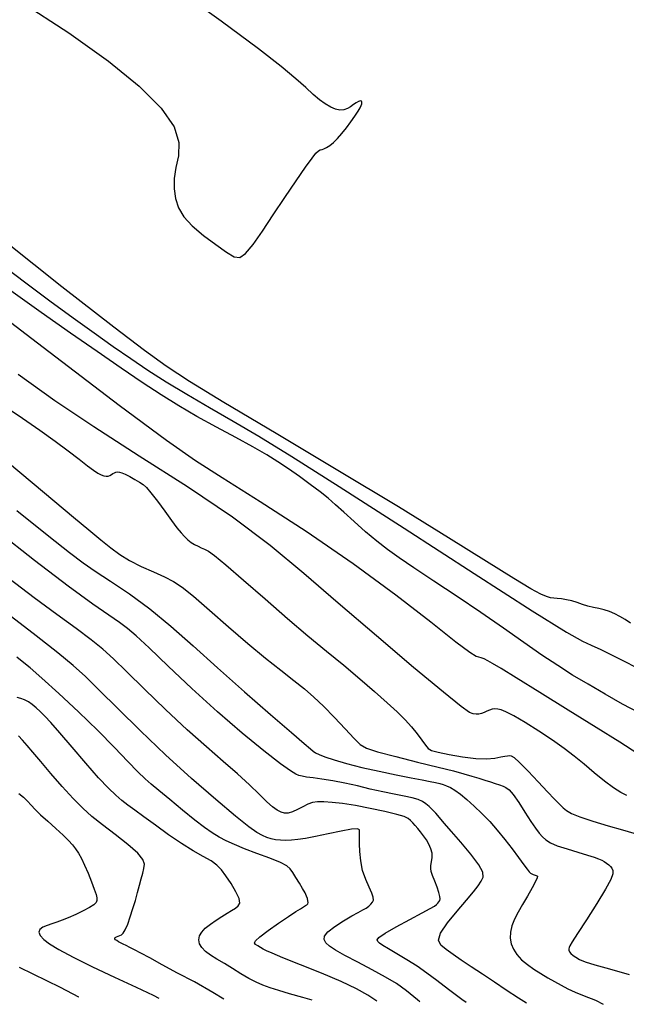
# Model space of a CAD drawing. Extents: x 351664 to 354864, y 1035231 to 1038231.
# Drawn here: x 353275 to 353355, y 1035462 to 1035591 of the extents above; entities that cross this region are included whole.
import ezdxf

# ---------------------------------------------------------------- set-up
doc = ezdxf.new("R2010")
doc.units = 0
doc.header["$MEASUREMENT"] = 0
doc.layers.add('INDEX', color=1, linetype='CONTINUOUS')
doc.layers.add('INTER', color=33, linetype='CONTINUOUS')

msp = doc.modelspace()

# ---------------------------------------------------------------- linework, layer by layer
at = {"layer": 'INDEX', "color": 1, "linetype": 'CONTINUOUS'}
for points, elevation in [([(353275.49, 1035593.2), (353281.85, 1035589.08), (353287.04, 1035585.38), (353287.04, 1035585.38), (353291.07, 1035582.1), (353293.95, 1035579.23), (353295.66, 1035576.78), (353295.66, 1035576.78), (353296.28, 1035574.73), (353296.21, 1035572.98), (353295.87, 1035571.43), (353295.87, 1035571.43), (353295.66, 1035569.98), (353295.65, 1035568.62), (353295.84, 1035567.35), (353295.84, 1035567.35), (353296.25, 1035566.16), (353296.94, 1035564.98), (353298.02, 1035563.78), (353298.02, 1035563.78), (353299.49, 1035562.52), (353301.11, 1035561.32), (353302.53, 1035560.34), (353302.53, 1035560.34), (353303.53, 1035559.74), (353304.28, 1035559.64), (353305.04, 1035560.15), (353305.04, 1035560.15), (353306.02, 1035561.34), (353307.24, 1035563.09), (353308.64, 1035565.21), (353310.18, 1035567.5), (353311.67, 1035569.69), (353312.91, 1035571.48), (353312.91, 1035571.48), (353313.75, 1035572.66), (353314.27, 1035573.32), (353314.6, 1035573.64), (353314.6, 1035573.64), (353314.84, 1035573.77), (353315.06, 1035573.82), (353315.32, 1035573.89), (353315.32, 1035573.89), (353315.66, 1035574.04), (353316.07, 1035574.31), (353316.55, 1035574.71), (353316.55, 1035574.71), (353317.09, 1035575.24), (353317.66, 1035575.89), (353318.26, 1035576.63), (353318.26, 1035576.63), (353318.84, 1035577.42), (353319.37, 1035578.19), (353319.79, 1035578.83), (353319.79, 1035578.83), (353320.06, 1035579.28), (353320.22, 1035579.58), (353320.29, 1035579.8), (353320.29, 1035579.8), (353320.3, 1035579.99), (353320.25, 1035580.14), (353320.11, 1035580.18), (353320.11, 1035580.18), (353319.86, 1035580.11), (353319.54, 1035579.93), (353319.18, 1035579.68), (353319.18, 1035579.68), (353318.8, 1035579.4), (353318.39, 1035579.16), (353317.94, 1035578.99), (353317.94, 1035578.99), (353317.42, 1035578.97), (353316.84, 1035579.09), (353316.2, 1035579.35), (353316.2, 1035579.35), (353315.49, 1035579.77), (353314.72, 1035580.33), (353313.88, 1035581.03), (353313.88, 1035581.03), (353312.93, 1035581.91), (353311.63, 1035583.08), (353309.7, 1035584.7), (353309.7, 1035584.7), (353306.72, 1035587.02), (353301.81, 1035590.65), (353293.92, 1035596.3)], 2380), ([(353355.52, 1035511.65), (353354.83, 1035512.14), (353354.16, 1035512.55), (353354.16, 1035512.55), (353353.47, 1035512.9), (353352.78, 1035513.19), (353352.08, 1035513.41), (353352.08, 1035513.41), (353351.37, 1035513.58), (353350.67, 1035513.74), (353349.96, 1035513.91), (353349.96, 1035513.91), (353349.24, 1035514.14), (353348.53, 1035514.38), (353347.82, 1035514.6), (353347.82, 1035514.6), (353347.13, 1035514.75), (353346.49, 1035514.85), (353345.93, 1035514.9), (353345.93, 1035514.9), (353345.47, 1035514.94), (353345.03, 1035515.01), (353344.51, 1035515.15), (353343.77, 1035515.46), (353342.47, 1035516.17), (353340.21, 1035517.52), (353340.21, 1035517.52), (353336.66, 1035519.75), (353331.65, 1035522.88), (353325.09, 1035526.91), (353325.09, 1035526.91), (353317.15, 1035531.7), (353309.03, 1035536.55), (353302.2, 1035540.63), (353302.2, 1035540.63), (353297.68, 1035543.39), (353294.63, 1035545.39), (353291.77, 1035547.44), (353291.77, 1035547.44), (353287.73, 1035550.49), (353280.91, 1035555.79), (353269.62, 1035564.74)], 2380), ([(353273.23, 1035540.27), (353275.74, 1035538.57), (353278.03, 1035536.99), (353280.04, 1035535.55), (353280.04, 1035535.55), (353281.77, 1035534.26), (353283.18, 1035533.16), (353284.28, 1035532.3), (353284.28, 1035532.3), (353285.08, 1035531.72), (353285.64, 1035531.34), (353286.07, 1035531.12), (353286.07, 1035531.12), (353286.43, 1035530.99), (353286.74, 1035530.93), (353287.01, 1035530.95), (353287.01, 1035530.95), (353287.23, 1035531.04), (353287.43, 1035531.18), (353287.61, 1035531.31), (353287.61, 1035531.31), (353287.81, 1035531.41), (353288.02, 1035531.47), (353288.24, 1035531.5), (353288.24, 1035531.5), (353288.48, 1035531.49), (353288.79, 1035531.4), (353289.23, 1035531.21), (353289.23, 1035531.21), (353289.84, 1035530.89), (353290.51, 1035530.52), (353291.11, 1035530.16), (353291.11, 1035530.16), (353291.59, 1035529.86), (353292.03, 1035529.46), (353292.62, 1035528.77), (353292.62, 1035528.77), (353293.46, 1035527.67), (353294.42, 1035526.35), (353295.32, 1035525.12), (353295.32, 1035525.12), (353296.02, 1035524.19), (353296.56, 1035523.53), (353297.02, 1035523.03), (353297.02, 1035523.03), (353297.46, 1035522.62), (353297.91, 1035522.27), (353298.35, 1035521.99), (353298.35, 1035521.99), (353298.79, 1035521.76), (353299.22, 1035521.57), (353299.66, 1035521.39), (353299.66, 1035521.39), (353300.16, 1035521.12), (353300.97, 1035520.54), (353302.43, 1035519.33), (353302.43, 1035519.33), (353304.74, 1035517.33), (353307.58, 1035514.85), (353310.52, 1035512.3), (353310.52, 1035512.3), (353313.22, 1035510.02), (353315.66, 1035508.01), (353317.92, 1035506.14), (353317.92, 1035506.14), (353320.04, 1035504.36), (353321.96, 1035502.7), (353323.6, 1035501.24), (353324.92, 1035500.04), (353325.96, 1035499.01), (353326.81, 1035498.07), (353326.81, 1035498.07), (353327.55, 1035497.16), (353328.17, 1035496.32), (353328.63, 1035495.67), (353328.63, 1035495.67), (353328.98, 1035495.25), (353329.44, 1035494.98), (353330.3, 1035494.73), (353330.3, 1035494.73), (353331.74, 1035494.43), (353333.51, 1035494.12), (353335.25, 1035493.92), (353335.25, 1035493.92), (353336.66, 1035493.89), (353337.74, 1035493.98), (353338.52, 1035494.12), (353338.52, 1035494.12), (353339.05, 1035494.22), (353339.41, 1035494.28), (353339.66, 1035494.31), (353339.66, 1035494.31), (353339.9, 1035494.27), (353340.28, 1035494.03), (353340.98, 1035493.39), (353340.98, 1035493.39), (353342.09, 1035492.25), (353343.41, 1035490.86), (353344.65, 1035489.56), (353344.65, 1035489.56), (353345.57, 1035488.6), (353346.23, 1035487.94), (353346.72, 1035487.47), (353346.72, 1035487.47), (353347.16, 1035487.09), (353347.8, 1035486.71), (353348.89, 1035486.27), (353348.89, 1035486.27), (353350.59, 1035485.71), (353352.6, 1035485.1), (353354.5, 1035484.56), (353354.5, 1035484.56), (353355.97, 1035484.14)], 2390), ([(353327.88, 1035462), (353327.57, 1035462.26), (353327.57, 1035462.26), (353326.15, 1035463.46), (353324.84, 1035464.39), (353323.41, 1035465.25), (353323.41, 1035465.25), (353321.63, 1035466.21), (353319.74, 1035467.19), (353318.06, 1035468.07), (353318.06, 1035468.07), (353316.85, 1035468.76), (353316.06, 1035469.29), (353315.58, 1035469.74), (353315.58, 1035469.74), (353315.33, 1035470.16), (353315.38, 1035470.62), (353315.83, 1035471.19), (353315.83, 1035471.19), (353316.73, 1035471.89), (353317.87, 1035472.63), (353318.97, 1035473.28), (353318.97, 1035473.28), (353319.81, 1035473.74), (353320.41, 1035474.06), (353320.85, 1035474.31), (353320.85, 1035474.31), (353321.2, 1035474.56), (353321.48, 1035474.81), (353321.68, 1035475.06), (353321.68, 1035475.06), (353321.8, 1035475.34), (353321.79, 1035475.71), (353321.61, 1035476.26), (353321.61, 1035476.26), (353321.25, 1035477.05), (353320.79, 1035478.05), (353320.39, 1035479.22), (353320.39, 1035479.22), (353320.14, 1035480.48), (353320.02, 1035481.71), (353319.97, 1035482.74), (353319.97, 1035482.74), (353319.97, 1035483.48), (353319.97, 1035483.98), (353319.99, 1035484.31), (353319.99, 1035484.31), (353319.97, 1035484.56), (353319.7, 1035484.69), (353318.95, 1035484.65), (353318.95, 1035484.65), (353317.59, 1035484.4), (353315.88, 1035484.04), (353314.22, 1035483.69), (353314.22, 1035483.69), (353312.9, 1035483.44), (353311.88, 1035483.29), (353311.05, 1035483.21), (353311.05, 1035483.21), (353310.29, 1035483.18), (353309.6, 1035483.2), (353308.97, 1035483.26), (353308.4, 1035483.37), (353307.84, 1035483.54), (353307.24, 1035483.8), (353307.24, 1035483.8), (353306.53, 1035484.21), (353305.45, 1035484.97), (353303.71, 1035486.36), (353303.71, 1035486.36), (353301.12, 1035488.53), (353297.95, 1035491.3), (353294.54, 1035494.4), (353294.54, 1035494.4), (353291.23, 1035497.55), (353288.25, 1035500.47), (353285.83, 1035502.89), (353285.83, 1035502.89), (353284.04, 1035504.66), (353282.43, 1035506.13), (353280.4, 1035507.8), (353280.4, 1035507.8), (353277.56, 1035510.01), (353274.31, 1035512.48)], 2400), ([(353283.15, 1035462.61), (353283.14, 1035462.61), (353280.76, 1035463.9), (353275.35, 1035466.49)], 2410)]:
    msp.add_lwpolyline(points, dxfattribs=dict(at, elevation=elevation))
at = {"layer": 'INTER', "color": 33, "linetype": 'CONTINUOUS'}
for points, elevation in [([(353272.37, 1035559.18), (353276.02, 1035556.42), (353279.36, 1035553.93), (353279.36, 1035553.93), (353282.4, 1035551.71), (353285.16, 1035549.74), (353287.66, 1035547.98), (353287.66, 1035547.98), (353289.96, 1035546.38), (353292.21, 1035544.87), (353294.62, 1035543.33), (353294.62, 1035543.33), (353297.33, 1035541.7), (353300.28, 1035539.97), (353303.4, 1035538.17), (353303.4, 1035538.17), (353306.76, 1035536.19), (353311.1, 1035533.55), (353317.33, 1035529.61), (353317.33, 1035529.61), (353325.86, 1035524.12), (353335.01, 1035518.18), (353342.63, 1035513.29), (353342.63, 1035513.29), (353347.12, 1035510.5), (353349.26, 1035509.31), (353350.4, 1035508.79), (353350.4, 1035508.79), (353351.65, 1035508.2), (353353.13, 1035507.46), (353354.69, 1035506.67), (353354.69, 1035506.67), (353356.22, 1035505.92)], 2382), ([(353356.52, 1035494.55), (353354.12, 1035496.04), (353351.05, 1035497.98), (353351.05, 1035497.98), (353347.37, 1035500.27), (353343.65, 1035502.58), (353340.55, 1035504.5), (353340.55, 1035504.5), (353338.55, 1035505.72), (353337.43, 1035506.39), (353336.81, 1035506.74), (353336.81, 1035506.74), (353336.34, 1035506.98), (353335.96, 1035507.14), (353335.64, 1035507.23), (353335.64, 1035507.23), (353335.3, 1035507.32), (353334.47, 1035507.82), (353332.62, 1035509.2), (353332.62, 1035509.2), (353329.33, 1035511.81), (353324.75, 1035515.36), (353319.17, 1035519.46), (353319.17, 1035519.46), (353312.98, 1035523.69), (353306.96, 1035527.59), (353301.98, 1035530.72), (353301.98, 1035530.72), (353298.44, 1035532.98), (353294.64, 1035535.62), (353288.43, 1035540.24), (353288.43, 1035540.24), (353278.47, 1035547.81), (353266.87, 1035556.67)], 2386), ([(353356.66, 1035499.89), (353354.51, 1035501.05), (353352.21, 1035502.35), (353349.97, 1035503.65), (353349.97, 1035503.65), (353347.95, 1035504.87), (353345.99, 1035506.1), (353343.91, 1035507.49), (353343.91, 1035507.49), (353341.54, 1035509.14), (353338.86, 1035511.03), (353335.92, 1035513.07), (353335.92, 1035513.07), (353332.79, 1035515.18), (353329.75, 1035517.19), (353327.13, 1035518.91), (353327.13, 1035518.91), (353325.17, 1035520.23), (353323.65, 1035521.32), (353322.26, 1035522.41), (353322.26, 1035522.41), (353320.78, 1035523.67), (353319.29, 1035525), (353317.94, 1035526.21), (353317.94, 1035526.21), (353316.85, 1035527.2), (353315.86, 1035528.05), (353314.8, 1035528.9), (353314.8, 1035528.9), (353313.51, 1035529.88), (353312.09, 1035530.91), (353310.65, 1035531.92), (353309.27, 1035532.84), (353307.8, 1035533.75), (353306, 1035534.78), (353306, 1035534.78), (353303.74, 1035536.01), (353301.2, 1035537.37), (353298.64, 1035538.78), (353298.64, 1035538.78), (353296.27, 1035540.18), (353293.95, 1035541.63), (353291.48, 1035543.25), (353291.48, 1035543.25), (353288.7, 1035545.13), (353285.55, 1035547.29), (353282.05, 1035549.72), (353282.05, 1035549.72), (353278.23, 1035552.41), (353274.23, 1035555.26)], 2384), ([(353355.08, 1035489.05), (353354.26, 1035489.44), (353353.29, 1035490.06), (353353.29, 1035490.06), (353352.11, 1035490.96), (353350.79, 1035492.05), (353349.45, 1035493.17), (353349.45, 1035493.17), (353348.16, 1035494.23), (353346.83, 1035495.25), (353345.31, 1035496.33), (353345.31, 1035496.33), (353343.53, 1035497.49), (353341.73, 1035498.62), (353340.21, 1035499.52), (353340.21, 1035499.52), (353339.19, 1035500.06), (353338.56, 1035500.32), (353338.13, 1035500.41), (353338.13, 1035500.41), (353337.75, 1035500.42), (353337.38, 1035500.38), (353337.02, 1035500.28), (353337.02, 1035500.28), (353336.67, 1035500.13), (353336.33, 1035499.96), (353335.99, 1035499.82), (353335.99, 1035499.82), (353335.63, 1035499.74), (353335.27, 1035499.73), (353334.9, 1035499.78), (353334.9, 1035499.78), (353334.42, 1035499.97), (353333.32, 1035500.75), (353330.99, 1035502.61), (353330.99, 1035502.61), (353327.08, 1035505.87), (353322.2, 1035510.01), (353317.2, 1035514.3), (353317.2, 1035514.3), (353312.68, 1035518.2), (353308.27, 1035521.85), (353303.31, 1035525.56), (353303.31, 1035525.56), (353297.41, 1035529.54), (353291.08, 1035533.59), (353285.11, 1035537.41), (353285.11, 1035537.41), (353280, 1035540.83), (353275.17, 1035544.28)], 2388), ([(353273.77, 1035532.82), (353277.02, 1035530.13), (353280.01, 1035527.64), (353280.01, 1035527.64), (353282.47, 1035525.58), (353284.45, 1035523.93), (353286.03, 1035522.62), (353286.03, 1035522.62), (353287.33, 1035521.57), (353288.52, 1035520.69), (353289.81, 1035519.89), (353289.81, 1035519.89), (353291.34, 1035519.12), (353292.94, 1035518.39), (353294.39, 1035517.74), (353294.39, 1035517.74), (353295.56, 1035517.14), (353296.71, 1035516.38), (353298.21, 1035515.19), (353298.21, 1035515.19), (353300.31, 1035513.38), (353302.79, 1035511.21), (353305.33, 1035509.02), (353305.33, 1035509.02), (353307.65, 1035507.1), (353309.67, 1035505.49), (353311.37, 1035504.16), (353311.37, 1035504.16), (353312.75, 1035503.04), (353313.98, 1035501.98), (353315.26, 1035500.77), (353315.26, 1035500.77), (353316.69, 1035499.31), (353318.12, 1035497.81), (353319.28, 1035496.56), (353319.28, 1035496.56), (353320.06, 1035495.77), (353320.89, 1035495.27), (353322.33, 1035494.81), (353322.33, 1035494.81), (353324.73, 1035494.18), (353327.61, 1035493.46), (353330.31, 1035492.79), (353330.31, 1035492.79), (353332.3, 1035492.29), (353333.68, 1035491.92), (353334.71, 1035491.62), (353334.71, 1035491.62), (353335.62, 1035491.34), (353336.43, 1035491.08), (353337.16, 1035490.84), (353337.16, 1035490.84), (353337.8, 1035490.63), (353338.35, 1035490.45), (353338.81, 1035490.29), (353338.81, 1035490.29), (353339.2, 1035490.13), (353339.61, 1035489.82), (353340.14, 1035489.19), (353340.14, 1035489.19), (353340.87, 1035488.14), (353341.68, 1035486.87), (353342.46, 1035485.67), (353342.46, 1035485.67), (353343.08, 1035484.77), (353343.57, 1035484.12), (353344.01, 1035483.64), (353344.01, 1035483.64), (353344.45, 1035483.24), (353345.04, 1035482.87), (353345.93, 1035482.48), (353345.93, 1035482.48), (353347.21, 1035482.05), (353348.63, 1035481.62), (353349.9, 1035481.25), (353350.79, 1035480.97), (353351.36, 1035480.76), (353351.76, 1035480.57), (353351.76, 1035480.57), (353352.09, 1035480.39), (353352.4, 1035480.19), (353352.68, 1035479.99), (353352.68, 1035479.99), (353352.92, 1035479.77), (353353.11, 1035479.52), (353353.22, 1035479.22), (353353.22, 1035479.22), (353353.21, 1035478.8), (353352.95, 1035478.06), (353352.27, 1035476.8), (353352.27, 1035476.8), (353351.11, 1035474.89), (353349.75, 1035472.76), (353348.58, 1035470.95), (353348.58, 1035470.95), (353347.88, 1035469.86), (353347.57, 1035469.35), (353347.47, 1035469.13), (353347.47, 1035469.13), (353347.43, 1035468.96), (353347.45, 1035468.78), (353347.54, 1035468.58), (353347.54, 1035468.58), (353347.73, 1035468.35), (353348.01, 1035468.1), (353348.37, 1035467.84), (353348.37, 1035467.84), (353348.84, 1035467.57), (353349.6, 1035467.26), (353350.86, 1035466.85), (353350.86, 1035466.85), (353352.8, 1035466.31), (353355.38, 1035465.6)], 2392), ([(353275, 1035526.45), (353279.2, 1035523.1), (353279.2, 1035523.1), (353281.94, 1035520.92), (353283.7, 1035519.58), (353285.28, 1035518.49), (353285.28, 1035518.49), (353287.32, 1035517.17), (353289.78, 1035515.52), (353292.46, 1035513.56), (353292.46, 1035513.56), (353295.22, 1035511.29), (353298.14, 1035508.7), (353301.35, 1035505.81), (353301.35, 1035505.81), (353304.89, 1035502.68), (353308.3, 1035499.71), (353311.04, 1035497.34), (353311.04, 1035497.34), (353312.7, 1035495.9), (353313.53, 1035495.19), (353313.91, 1035494.88), (353313.91, 1035494.88), (353314.22, 1035494.66), (353314.67, 1035494.43), (353315.43, 1035494.14), (353315.43, 1035494.14), (353316.65, 1035493.74), (353318.29, 1035493.26), (353320.29, 1035492.75), (353320.29, 1035492.75), (353322.55, 1035492.25), (353324.8, 1035491.79), (353326.76, 1035491.4), (353326.76, 1035491.4), (353328.22, 1035491.11), (353329.25, 1035490.9), (353329.97, 1035490.75), (353329.97, 1035490.75), (353330.51, 1035490.62), (353330.97, 1035490.5), (353331.41, 1035490.33), (353331.41, 1035490.33), (353331.91, 1035490.1), (353332.5, 1035489.75), (353333.22, 1035489.24), (353333.22, 1035489.24), (353334.08, 1035488.54), (353335.03, 1035487.68), (353336.04, 1035486.71), (353336.04, 1035486.71), (353337.06, 1035485.64), (353338.06, 1035484.51), (353339.05, 1035483.31), (353339.05, 1035483.31), (353340, 1035482.07), (353340.86, 1035480.92), (353341.53, 1035479.99), (353341.53, 1035479.99), (353341.97, 1035479.39), (353342.24, 1035479.06), (353342.42, 1035478.89), (353342.42, 1035478.89), (353342.59, 1035478.78), (353342.75, 1035478.72), (353342.9, 1035478.67), (353343.03, 1035478.63), (353343.15, 1035478.58), (353343.25, 1035478.54), (353343.25, 1035478.54), (353343.32, 1035478.47), (353343.29, 1035478.26), (353343.08, 1035477.77), (353343.08, 1035477.77), (353342.63, 1035476.94), (353342.02, 1035475.87), (353341.38, 1035474.76), (353341.38, 1035474.76), (353340.8, 1035473.75), (353340.33, 1035472.83), (353339.98, 1035471.98), (353339.98, 1035471.98), (353339.79, 1035471.16), (353339.77, 1035470.37), (353339.9, 1035469.62), (353339.9, 1035469.62), (353340.19, 1035468.89), (353340.64, 1035468.19), (353341.25, 1035467.53), (353341.25, 1035467.53), (353342.01, 1035466.89), (353342.87, 1035466.28), (353343.78, 1035465.71), (353343.78, 1035465.71), (353344.68, 1035465.16), (353345.56, 1035464.65), (353346.43, 1035464.18), (353346.43, 1035464.18), (353347.3, 1035463.72), (353348.27, 1035463.27), (353349.45, 1035462.77), (353349.45, 1035462.77), (353350.95, 1035462.2), (353351.95, 1035461.68)], 2394), ([(353341.91, 1035461.81), (353340.85, 1035462.5), (353339.24, 1035463.53), (353339.24, 1035463.53), (353337.68, 1035464.59), (353336.1, 1035465.62), (353334.63, 1035466.59), (353334.63, 1035466.59), (353333.34, 1035467.45), (353332.25, 1035468.21), (353331.34, 1035468.85), (353331.34, 1035468.85), (353330.66, 1035469.42), (353330.35, 1035470.07), (353330.61, 1035471.02), (353330.61, 1035471.02), (353331.52, 1035472.37), (353332.79, 1035473.91), (353334.04, 1035475.34), (353334.04, 1035475.34), (353334.96, 1035476.43), (353335.56, 1035477.21), (353335.95, 1035477.81), (353335.95, 1035477.81), (353336.19, 1035478.36), (353336.15, 1035479.02), (353335.65, 1035479.99), (353335.65, 1035479.99), (353334.6, 1035481.37), (353333.28, 1035482.93), (353332.03, 1035484.36), (353332.03, 1035484.36), (353331.11, 1035485.43), (353330.49, 1035486.17), (353330.01, 1035486.73), (353330.01, 1035486.73), (353329.56, 1035487.2), (353329.11, 1035487.61), (353328.68, 1035487.97), (353328.68, 1035487.97), (353328.23, 1035488.26), (353327.68, 1035488.52), (353326.91, 1035488.75), (353326.91, 1035488.75), (353325.85, 1035488.97), (353324.53, 1035489.23), (353323.02, 1035489.54), (353321.39, 1035489.91), (353319.72, 1035490.32), (353318.05, 1035490.69), (353318.05, 1035490.69), (353316.46, 1035490.98), (353315.03, 1035491.2), (353313.88, 1035491.37), (353313.88, 1035491.37), (353313.04, 1035491.49), (353312.47, 1035491.6), (353312.04, 1035491.7), (353312.04, 1035491.7), (353311.63, 1035491.85), (353310.93, 1035492.28), (353309.61, 1035493.24), (353309.61, 1035493.24), (353307.44, 1035494.94), (353304.6, 1035497.26), (353301.36, 1035500.06), (353301.36, 1035500.06), (353298, 1035503.1), (353294.88, 1035506.03), (353292.37, 1035508.42), (353292.37, 1035508.42), (353290.69, 1035509.99), (353289.55, 1035510.97), (353288.5, 1035511.75), (353288.5, 1035511.75), (353287.11, 1035512.7), (353284.99, 1035514.17), (353281.77, 1035516.53), (353281.77, 1035516.53), (353277.34, 1035519.91), (353272.53, 1035523.64)], 2396), ([(353333.97, 1035461.92), (353333.4, 1035462.29), (353331.65, 1035463.64), (353331.65, 1035463.64), (353330.11, 1035464.78), (353328.81, 1035465.76), (353327.55, 1035466.67), (353327.55, 1035466.67), (353326.2, 1035467.53), (353324.88, 1035468.32), (353323.78, 1035468.95), (353323.78, 1035468.95), (353323.05, 1035469.4), (353322.61, 1035469.7), (353322.37, 1035469.92), (353322.37, 1035469.92), (353322.28, 1035470.14), (353322.52, 1035470.46), (353323.33, 1035471.01), (353323.33, 1035471.01), (353324.81, 1035471.86), (353326.6, 1035472.81), (353328.21, 1035473.66), (353328.21, 1035473.66), (353329.24, 1035474.23), (353329.8, 1035474.57), (353330.09, 1035474.78), (353330.09, 1035474.78), (353330.28, 1035474.95), (353330.41, 1035475.12), (353330.5, 1035475.3), (353330.5, 1035475.3), (353330.55, 1035475.52), (353330.53, 1035475.84), (353330.4, 1035476.33), (353330.4, 1035476.33), (353330.15, 1035477.05), (353329.85, 1035477.85), (353329.58, 1035478.57), (353329.58, 1035478.57), (353329.4, 1035479.1), (353329.33, 1035479.5), (353329.35, 1035479.89), (353329.35, 1035479.89), (353329.44, 1035480.37), (353329.52, 1035480.92), (353329.51, 1035481.5), (353329.36, 1035482.09), (353329.09, 1035482.68), (353328.75, 1035483.25), (353328.75, 1035483.25), (353328.38, 1035483.79), (353327.99, 1035484.29), (353327.62, 1035484.75), (353327.62, 1035484.75), (353327.28, 1035485.15), (353326.96, 1035485.5), (353326.67, 1035485.8), (353326.67, 1035485.8), (353326.36, 1035486.05), (353325.85, 1035486.29), (353324.88, 1035486.59), (353324.88, 1035486.59), (353323.31, 1035486.97), (353321.39, 1035487.38), (353319.44, 1035487.74), (353319.44, 1035487.74), (353317.76, 1035488), (353316.38, 1035488.16), (353315.29, 1035488.23), (353315.29, 1035488.23), (353314.48, 1035488.23), (353313.82, 1035488.13), (353313.2, 1035487.91), (353313.2, 1035487.91), (353312.53, 1035487.58), (353311.84, 1035487.21), (353311.19, 1035486.91), (353311.19, 1035486.91), (353310.64, 1035486.76), (353310.16, 1035486.76), (353309.69, 1035486.89), (353309.69, 1035486.89), (353309.18, 1035487.15), (353308.58, 1035487.57), (353307.82, 1035488.25), (353307.82, 1035488.25), (353306.82, 1035489.22), (353305.55, 1035490.45), (353303.99, 1035491.9), (353303.99, 1035491.9), (353302.11, 1035493.53), (353299.9, 1035495.43), (353297.35, 1035497.7), (353297.35, 1035497.7), (353294.54, 1035500.33), (353291.77, 1035503.02), (353289.41, 1035505.33), (353289.41, 1035505.33), (353287.68, 1035507), (353286.29, 1035508.26), (353284.78, 1035509.47), (353284.78, 1035509.47), (353282.79, 1035510.96), (353280.28, 1035512.79), (353277.3, 1035515.01), (353277.3, 1035515.01), (353273.97, 1035517.55)], 2398), ([(353322.26, 1035462.08), (353321.07, 1035462.86), (353319.57, 1035463.7), (353317.57, 1035464.66), (353317.57, 1035464.66), (353314.98, 1035465.76), (353312.24, 1035466.86), (353309.94, 1035467.78), (353309.94, 1035467.78), (353308.51, 1035468.37), (353307.76, 1035468.71), (353307.34, 1035468.93), (353307.34, 1035468.93), (353306.97, 1035469.14), (353306.62, 1035469.35), (353306.34, 1035469.54), (353306.34, 1035469.54), (353306.19, 1035469.72), (353306.32, 1035470.01), (353306.89, 1035470.52), (353306.89, 1035470.52), (353307.99, 1035471.35), (353309.37, 1035472.31), (353310.67, 1035473.2), (353310.67, 1035473.2), (353311.61, 1035473.83), (353312.23, 1035474.22), (353312.64, 1035474.46), (353312.64, 1035474.46), (353312.91, 1035474.62), (353313.08, 1035474.74), (353313.18, 1035474.87), (353313.18, 1035474.87), (353313.23, 1035475.04), (353313.22, 1035475.27), (353313.15, 1035475.54), (353313.15, 1035475.54), (353313.03, 1035475.88), (353312.83, 1035476.3), (353312.52, 1035476.86), (353312.52, 1035476.86), (353312.1, 1035477.56), (353311.64, 1035478.31), (353311.23, 1035478.97), (353311.23, 1035478.97), (353310.9, 1035479.45), (353310.44, 1035479.84), (353309.6, 1035480.27), (353309.6, 1035480.27), (353308.22, 1035480.83), (353306.53, 1035481.46), (353304.89, 1035482.08), (353303.56, 1035482.62), (353302.49, 1035483.12), (353301.56, 1035483.61), (353301.56, 1035483.61), (353300.65, 1035484.16), (353299.63, 1035484.87), (353298.36, 1035485.84), (353298.36, 1035485.84), (353296.77, 1035487.14), (353295.1, 1035488.53), (353293.66, 1035489.74), (353293.66, 1035489.74), (353292.65, 1035490.56), (353291.84, 1035491.26), (353290.91, 1035492.16), (353290.91, 1035492.16), (353289.58, 1035493.53), (353287.82, 1035495.37), (353285.63, 1035497.58), (353285.63, 1035497.58), (353283.09, 1035500.04), (353280.52, 1035502.44), (353278.31, 1035504.45), (353278.31, 1035504.45), (353276.75, 1035505.81), (353275.71, 1035506.66), (353275, 1035507.21)], 2402), ([(353313.78, 1035462.2), (353312.54, 1035462.56), (353312.54, 1035462.56), (353310.78, 1035463.07), (353309.38, 1035463.5), (353308.25, 1035463.86), (353308.25, 1035463.86), (353307.3, 1035464.21), (353306.41, 1035464.6), (353305.48, 1035465.08), (353305.48, 1035465.08), (353304.43, 1035465.68), (353303.33, 1035466.36), (353302.25, 1035467.02), (353302.25, 1035467.02), (353301.27, 1035467.6), (353300.43, 1035468.12), (353299.76, 1035468.62), (353299.76, 1035468.62), (353299.27, 1035469.11), (353298.98, 1035469.62), (353298.88, 1035470.12), (353298.88, 1035470.12), (353298.97, 1035470.64), (353299.27, 1035471.16), (353299.75, 1035471.68), (353299.75, 1035471.68), (353300.41, 1035472.21), (353301.17, 1035472.72), (353301.93, 1035473.2), (353301.93, 1035473.2), (353302.62, 1035473.62), (353303.2, 1035473.99), (353303.69, 1035474.3), (353303.69, 1035474.3), (353304.07, 1035474.58), (353304.26, 1035474.94), (353304.17, 1035475.54), (353304.17, 1035475.54), (353303.75, 1035476.45), (353303.12, 1035477.53), (353302.46, 1035478.54), (353302.46, 1035478.54), (353301.87, 1035479.32), (353301.26, 1035479.92), (353300.5, 1035480.48), (353300.5, 1035480.48), (353299.46, 1035481.08), (353298.15, 1035481.81), (353296.62, 1035482.75), (353296.62, 1035482.75), (353294.92, 1035483.91), (353293.22, 1035485.16), (353291.7, 1035486.28), (353291.7, 1035486.28), (353290.52, 1035487.15), (353289.6, 1035487.82), (353288.8, 1035488.43), (353288.8, 1035488.43), (353288, 1035489.09), (353287.03, 1035490.01), (353285.75, 1035491.38), (353284.08, 1035493.29), (353282.26, 1035495.41), (353280.64, 1035497.3), (353280.64, 1035497.3), (353279.48, 1035498.62), (353278.68, 1035499.48), (353278.09, 1035500.07), (353278.09, 1035500.07), (353277.55, 1035500.56), (353277.03, 1035500.99), (353276.53, 1035501.34), (353276.53, 1035501.34), (353276.03, 1035501.61), (353275.53, 1035501.8), (353275.04, 1035501.9)], 2404), ([(353302.17, 1035462.35), (353300.75, 1035463.23), (353298.35, 1035464.63), (353298.35, 1035464.63), (353296.1, 1035465.75), (353294.1, 1035466.86), (353292.46, 1035467.76), (353292.46, 1035467.76), (353291.27, 1035468.4), (353290.44, 1035468.83), (353289.84, 1035469.14), (353289.84, 1035469.14), (353289.35, 1035469.38), (353288.95, 1035469.57), (353288.61, 1035469.74), (353288.61, 1035469.74), (353288.34, 1035469.89), (353288.13, 1035470.03), (353287.97, 1035470.15), (353287.97, 1035470.15), (353287.88, 1035470.26), (353287.86, 1035470.35), (353287.93, 1035470.44), (353287.93, 1035470.44), (353288.09, 1035470.53), (353288.3, 1035470.61), (353288.54, 1035470.7), (353288.54, 1035470.7), (353288.76, 1035470.8), (353288.98, 1035471.01), (353289.24, 1035471.45), (353289.24, 1035471.45), (353289.56, 1035472.2), (353289.9, 1035473.16), (353290.25, 1035474.24), (353290.25, 1035474.24), (353290.58, 1035475.31), (353290.87, 1035476.34), (353291.13, 1035477.29), (353291.13, 1035477.29), (353291.35, 1035478.14), (353291.54, 1035478.88), (353291.69, 1035479.51), (353291.69, 1035479.51), (353291.76, 1035480.06), (353291.57, 1035480.66), (353290.88, 1035481.49), (353290.88, 1035481.49), (353289.57, 1035482.63), (353287.9, 1035483.95), (353286.24, 1035485.23), (353286.24, 1035485.23), (353284.87, 1035486.33), (353283.67, 1035487.41), (353282.42, 1035488.67), (353282.42, 1035488.67), (353280.98, 1035490.26), (353279.49, 1035491.97), (353278.16, 1035493.53), (353278.16, 1035493.53), (353277.13, 1035494.74), (353276.36, 1035495.63), (353275.75, 1035496.32), (353275.75, 1035496.32), (353275.22, 1035496.88)], 2406), ([(353275.26, 1035489.35), (353275.89, 1035488.83), (353276.43, 1035488.33), (353276.43, 1035488.33), (353276.91, 1035487.82), (353277.44, 1035487.25), (353278.13, 1035486.55), (353278.13, 1035486.55), (353279.08, 1035485.68), (353280.12, 1035484.74), (353281.08, 1035483.87), (353281.08, 1035483.87), (353281.79, 1035483.18), (353282.31, 1035482.61), (353282.72, 1035482.08), (353282.72, 1035482.08), (353283.1, 1035481.49), (353283.49, 1035480.8), (353283.91, 1035479.93), (353283.91, 1035479.93), (353284.37, 1035478.86), (353284.81, 1035477.74), (353285.18, 1035476.77), (353285.18, 1035476.77), (353285.41, 1035476.08), (353285.52, 1035475.63), (353285.52, 1035475.3), (353285.52, 1035475.3), (353285.41, 1035475.02), (353285.12, 1035474.71), (353284.57, 1035474.36), (353284.57, 1035474.36), (353283.73, 1035473.92), (353282.74, 1035473.45), (353281.76, 1035473.03), (353281.76, 1035473.03), (353280.95, 1035472.7), (353280.26, 1035472.45), (353279.62, 1035472.24), (353279.62, 1035472.24), (353278.98, 1035472.03), (353278.41, 1035471.79), (353278.03, 1035471.5), (353277.91, 1035471.14), (353278.08, 1035470.7), (353278.54, 1035470.19), (353278.54, 1035470.19), (353279.32, 1035469.6), (353280.54, 1035468.85), (353282.39, 1035467.86), (353282.39, 1035467.86), (353284.93, 1035466.61), (353287.81, 1035465.22), (353290.69, 1035463.92), (353290.69, 1035463.92), (353292.91, 1035462.86), (353293.64, 1035462.47)], 2408)]:
    msp.add_lwpolyline(points, dxfattribs=dict(at, elevation=elevation))

doc.saveas('drawing.dxf')
